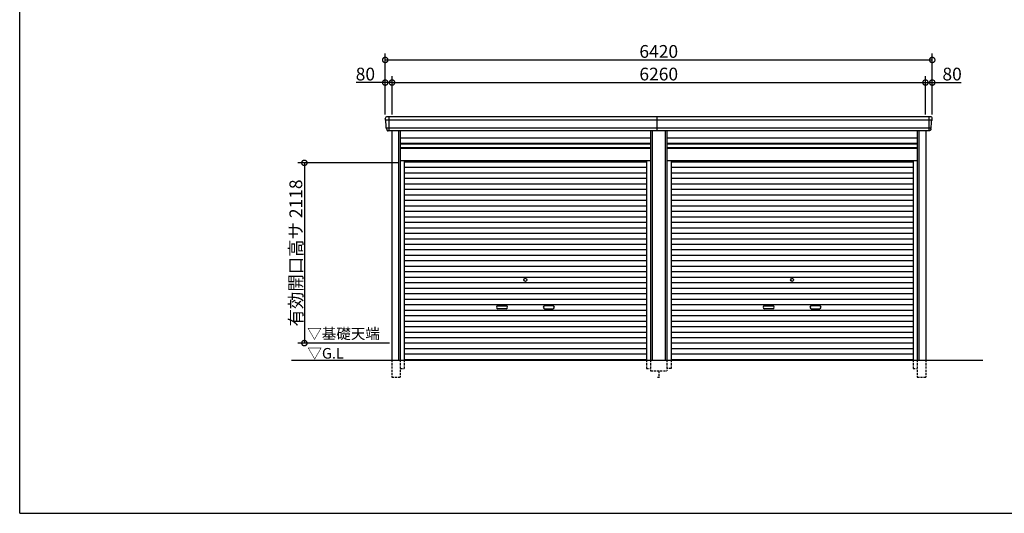
# Model space of a CAD drawing. Extents: x 225 to 20334, y 7 to 14162.
# Drawn here: x 225 to 11781, y 280 to 6080 of the extents above; entities that cross this region are included whole.
import ezdxf

# ---------------------------------------------------------------- set-up
doc = ezdxf.new("R2010")
doc.units = 0
doc.header["$LTSCALE"] = 20
doc.header["$PDMODE"] = 3
doc.header["$PDSIZE"] = 2
doc.linetypes.add('HIDDEN', pattern=[0.375, 0.25, -0.125])
doc.layers.get('0').update_dxf_attribs({"linetype": 'CONTINUOUS'})
doc.layers.get('DEFPOINTS').update_dxf_attribs({"linetype": 'CONTINUOUS'})
for name, color, linetype in [('仕様書枠', 230, 'CONTINUOUS'), ('寸法', 4, 'CONTINUOUS'), ('破線', 2, 'HIDDEN'), ('細線', 5, 'CONTINUOUS'), ('部品1', 7, 'CONTINUOUS'), ('Ｇ．Ｌ', 30, 'CONTINUOUS')]:
    doc.layers.add(name, color=color, linetype=linetype)
doc.styles.add('STYLE1', font='isocp.shx', dxfattribs={"bigfont": 'bigfont.shx'})
doc.styles.add('STYLE2', font='MS PGothic.ttf')
doc.dimstyles.new('INABA_S50G', dxfattribs={"dimtxt": 150, "dimasz": 125, "dimexe": 75, "dimexo": 25, "dimgap": 25, "dimtad": 3, "dimdec": 1, "dimdsep": 46, "dimtxsty": 'STYLE1', "dimblk1": 'DOTSMALL', "dimblk2": 'DOTSMALL', "dimsah": 1, "dimcen": 0, "dimclrt": 7, "dimadec": 0, "dimazin": 0, "dimtfac": 1, "dimtdec": 4, "dimtix": 1, "dimtmove": 0, "dimatfit": 3, "dimldrblk": 'DOTSMALL', "dimfxl": 1, "dimtolj": 1, "dimtzin": 0, "dimarcsym": 0})

# ---------------------------------------------------------------- blocks, each defined once
blk = doc.blocks.new('_DOTSMALL')
at = {"color": 0, "linetype": 'ByBlock', "ltscale": 50, "const_width": 0.5}
blk.add_lwpolyline([(-0.0625, 0, 1), (0.0625, 0, 1)], format="xyb", close=True, dxfattribs=at)
blk = doc.blocks.new('*D37')
at = {"layer": 'DEFPOINTS', "color": 0, "ltscale": 50}
for p in [(4595, 5341), (4515, 4940), (4595, 4940)]:
    blk.add_point(p, dxfattribs=at)
at = {"layer": '寸法', "color": 0, "lineweight": -2, "ltscale": 50}
for p, q in [((4515, 5341), (4175, 5341)), ((4515, 4965), (4515, 5416)), ((4595, 5341), (4515, 5341)), ((4595, 4965), (4595, 5416))]:
    blk.add_line(p, q, dxfattribs=at)
at = {"layer": '寸法', "color": 0, "lineweight": -2, "ltscale": 50, "xscale": 125, "yscale": 125, "zscale": 125, "rotation": 180}
blk.add_blockref('_DOTSMALL', (4515, 5341), dxfattribs=at)
at = {"layer": '寸法', "color": 0, "lineweight": -2, "ltscale": 50, "xscale": 125, "yscale": 125, "zscale": 125}
blk.add_blockref('_DOTSMALL', (4595, 5341), dxfattribs=at)
at = {"layer": '寸法', "color": 7, "ltscale": 50, "insert": (4282, 5441), "char_height": 150, "attachment_point": 5, "style": 'STYLE1'}
blk.add_mtext('\\A1;80', dxfattribs=at)
blk = doc.blocks.new('*D38')
at = {"layer": 'DEFPOINTS', "color": 0, "ltscale": 50}
for p in [(10855, 5341), (4595, 4940), (10855, 4940)]:
    blk.add_point(p, dxfattribs=at)
at = {"layer": '寸法', "color": 0, "lineweight": -2, "ltscale": 50}
for p, q in [((4595, 4965), (4595, 5416)), ((4595, 5341), (10855, 5341)), ((10855, 4965), (10855, 5416))]:
    blk.add_line(p, q, dxfattribs=at)
at = {"layer": '寸法', "color": 0, "lineweight": -2, "ltscale": 50, "xscale": 125, "yscale": 125, "zscale": 125, "rotation": 180}
blk.add_blockref('_DOTSMALL', (4595, 5341), dxfattribs=at)
at = {"layer": '寸法', "color": 0, "lineweight": -2, "ltscale": 50, "xscale": 125, "yscale": 125, "zscale": 125}
blk.add_blockref('_DOTSMALL', (10855, 5341), dxfattribs=at)
at = {"layer": '寸法', "color": 7, "ltscale": 50, "insert": (7725, 5441), "char_height": 150, "attachment_point": 5, "style": 'STYLE1'}
blk.add_mtext('\\A1;6260', dxfattribs=at)
blk = doc.blocks.new('*D39')
at = {"layer": 'DEFPOINTS', "color": 0, "ltscale": 50}
for p in [(10935, 5341), (10855, 4940), (10935, 4940)]:
    blk.add_point(p, dxfattribs=at)
at = {"layer": '寸法', "color": 0, "lineweight": -2, "ltscale": 50}
for p, q in [((10855, 4965), (10855, 5416)), ((10855, 5341), (10935, 5341)), ((10935, 4965), (10935, 5416)), ((10935, 5341), (11275, 5341))]:
    blk.add_line(p, q, dxfattribs=at)
at = {"layer": '寸法', "color": 0, "lineweight": -2, "ltscale": 50, "xscale": 125, "yscale": 125, "zscale": 125, "rotation": 180}
blk.add_blockref('_DOTSMALL', (10855, 5341), dxfattribs=at)
at = {"layer": '寸法', "color": 0, "lineweight": -2, "ltscale": 50, "xscale": 125, "yscale": 125, "zscale": 125}
blk.add_blockref('_DOTSMALL', (10935, 5341), dxfattribs=at)
at = {"layer": '寸法', "color": 7, "ltscale": 50, "insert": (11168, 5441), "char_height": 150, "attachment_point": 5, "style": 'STYLE1'}
blk.add_mtext('\\A1;80', dxfattribs=at)
blk = doc.blocks.new('*D40')
at = {"layer": 'DEFPOINTS', "color": 0, "ltscale": 50}
for p in [(10935, 5607), (4515, 4940), (10935, 4940)]:
    blk.add_point(p, dxfattribs=at)
at = {"layer": '寸法', "color": 0, "lineweight": -2, "ltscale": 50}
for p, q in [((4515, 4965), (4515, 5682)), ((10935, 4965), (10935, 5682)), ((4515, 5607), (10935, 5607))]:
    blk.add_line(p, q, dxfattribs=at)
at = {"layer": '寸法', "color": 0, "lineweight": -2, "ltscale": 50, "xscale": 125, "yscale": 125, "zscale": 125, "rotation": 180}
blk.add_blockref('_DOTSMALL', (4515, 5607), dxfattribs=at)
at = {"layer": '寸法', "color": 0, "lineweight": -2, "ltscale": 50, "xscale": 125, "yscale": 125, "zscale": 125}
blk.add_blockref('_DOTSMALL', (10935, 5607), dxfattribs=at)
at = {"layer": '寸法', "color": 7, "ltscale": 50, "insert": (7725, 5707), "char_height": 150, "attachment_point": 5, "style": 'STYLE1'}
blk.add_mtext('\\A1;6420', dxfattribs=at)
blk = doc.blocks.new('*D41')
at = {"layer": 'DEFPOINTS', "color": 0, "ltscale": 50}
for p in [(4691, 4398), (3566, 2280), (4591, 2280)]:
    blk.add_point(p, dxfattribs=at)
at = {"layer": '寸法', "color": 0, "lineweight": -2, "ltscale": 50}
for p, q in [((4666, 4398), (3491, 4398)), ((3566, 4398), (3566, 2280)), ((4566, 2280), (3491, 2280))]:
    blk.add_line(p, q, dxfattribs=at)
at = {"layer": '寸法', "color": 0, "lineweight": -2, "ltscale": 50, "xscale": 125, "yscale": 125, "zscale": 125}
for p, rotation in [((3566, 4398), 90), ((3566, 2280), 270)]:
    blk.add_blockref('_DOTSMALL', p, dxfattribs=dict(at, rotation=rotation))
at = {"layer": '寸法', "color": 7, "ltscale": 50, "insert": (3466, 3339), "char_height": 150, "attachment_point": 5, "rotation": 90, "style": 'STYLE1'}
blk.add_mtext('\\A1;有効開口高サ 2118', dxfattribs=at)

msp = doc.modelspace()

# ---------------------------------------------------------------- linework, layer by layer
at = {"layer": '仕様書枠', "ltscale": 50}
for q in [(225, 14162), (20334, 280)]:
    msp.add_line((225, 280), q, dxfattribs=at)
at = {"layer": '破線', "ltscale": 5}
for p, q in [((4590.91, 2080), (4590.91, 1880)), ((4690.91, 2080), (4690.91, 1880)), ((4690.91, 1980), (4738.91, 1980)), ((4738.91, 2080), (4738.91, 1980)), ((7581.11, 2080), (7581.11, 1980)), ((7581.11, 1980), (7629.11, 1980)), ((7629.11, 2080), (7629.11, 1955)), ((7820.91, 2080), (7820.91, 1955)), ((7868.91, 1980), (7820.91, 1980)), ((7868.91, 2080), (7868.91, 1980)), ((10711.11, 2080), (10711.11, 1980)), ((10711.11, 1980), (10759.11, 1980)), ((10759.11, 2080), (10759.11, 1880)), ((10859.11, 2080), (10859.11, 1880)), ((4590.91, 1880), (4690.91, 1880)), ((7629.11, 1955), (7820.91, 1955)), ((7710.01, 1880), (7740.01, 1880)), ((7725.01, 1955), (7725.01, 1880)), ((10759.11, 1880), (10859.11, 1880))]:
    msp.add_line(p, q, dxfattribs=at)
at = {"layer": '細線', "ltscale": 50}
for p, q in [((10931.06, 4897.93), (4518.96, 4897.93)), ((4591.01, 4897.93), (4522.85, 4897.93)), ((4557.01, 4940), (4557.01, 4773)), ((7705.01, 4773), (7705.01, 4940)), ((10893.01, 4940), (10893.01, 4773)), ((10919.56, 4803.51), (4530.46, 4803.51)), ((4670.91, 4773), (4670.91, 2080)), ((7649.11, 4773), (7649.11, 2080)), ((7800.91, 4773), (7800.91, 2080)), ((10779.11, 4773), (10779.11, 2080)), ((4690.91, 4623), (7629.11, 4623)), ((7820.91, 4623), (10759.11, 4623)), ((4690.91, 4578), (7629.11, 4578)), ((7820.91, 4578), (10759.11, 4578)), ((4738.91, 4409.95), (7581.11, 4409.95)), ((7868.91, 4409.95), (10711.11, 4409.95)), ((4738.91, 4345.45), (7581.11, 4345.45)), ((4738.91, 4280.95), (7581.11, 4280.95)), ((7868.91, 4345.45), (10711.11, 4345.45)), ((7868.91, 4280.95), (10711.11, 4280.95)), ((4738.91, 4216.45), (7581.11, 4216.45)), ((7868.91, 4216.45), (10711.11, 4216.45)), ((4738.91, 4151.95), (7581.11, 4151.95)), ((4738.91, 4087.45), (7581.11, 4087.45)), ((7868.91, 4151.95), (10711.11, 4151.95)), ((7868.91, 4087.45), (10711.11, 4087.45)), ((4738.91, 4022.95), (7581.11, 4022.95)), ((4738.91, 3958.45), (7581.11, 3958.45)), ((7868.91, 4022.95), (10711.11, 4022.95)), ((7868.91, 3958.45), (10711.11, 3958.45)), ((4738.91, 3893.95), (7581.11, 3893.95)), ((4738.91, 3829.45), (7581.11, 3829.45)), ((7868.91, 3893.95), (10711.11, 3893.95)), ((7868.91, 3829.45), (10711.11, 3829.45)), ((4738.91, 3764.95), (7581.11, 3764.95)), ((4738.91, 3700.45), (7581.11, 3700.45)), ((7868.91, 3764.95), (10711.11, 3764.95)), ((7868.91, 3700.45), (10711.11, 3700.45)), ((4738.91, 3635.95), (7581.11, 3635.95)), ((7868.91, 3635.95), (10711.11, 3635.95)), ((4738.91, 3571.45), (7581.11, 3571.45)), ((4738.91, 3506.95), (7581.11, 3506.95)), ((7868.91, 3571.45), (10711.11, 3571.45)), ((7868.91, 3506.95), (10711.11, 3506.95)), ((4738.91, 3442.45), (7581.11, 3442.45)), ((4738.91, 3377.95), (7581.11, 3377.95)), ((7868.91, 3442.45), (10711.11, 3442.45)), ((7868.91, 3377.95), (10711.11, 3377.95)), ((4738.91, 3313.45), (7581.11, 3313.45)), ((4738.91, 3248.95), (7581.11, 3248.95)), ((7868.91, 3313.45), (10711.11, 3313.45)), ((7868.91, 3248.95), (10711.11, 3248.95)), ((4738.91, 3184.45), (7581.11, 3184.45)), ((7868.91, 3184.45), (10711.11, 3184.45)), ((4738.91, 3119.95), (7581.11, 3119.95)), ((4738.91, 3055.45), (7581.11, 3055.45)), ((7868.91, 3119.95), (10711.11, 3119.95)), ((7868.91, 3055.45), (10711.11, 3055.45)), ((4738.91, 2990.95), (7581.11, 2990.95)), ((4738.91, 2926.45), (7581.11, 2926.45)), ((7868.91, 2990.95), (10711.11, 2990.95)), ((7868.91, 2926.45), (10711.11, 2926.45)), ((4738.91, 2861.95), (7581.11, 2861.95)), ((4738.91, 2797.45), (7581.11, 2797.45)), ((7868.91, 2861.95), (10711.11, 2861.95)), ((7868.91, 2797.45), (10711.11, 2797.45)), ((4738.91, 2732.95), (7581.11, 2732.95)), ((4738.91, 2668.45), (7581.11, 2668.45)), ((5836.51, 2717.2), (5933.51, 2717.2)), ((5933.51, 2684.2), (5836.51, 2684.2)), ((6483.51, 2717.2), (6386.51, 2717.2)), ((6386.51, 2684.2), (6483.51, 2684.2)), ((7868.91, 2732.95), (10711.11, 2732.95)), ((7868.91, 2668.45), (10711.11, 2668.45)), ((8966.51, 2717.2), (9063.51, 2717.2)), ((9063.51, 2684.2), (8966.51, 2684.2)), ((9613.51, 2717.2), (9516.51, 2717.2)), ((9516.51, 2684.2), (9613.51, 2684.2)), ((4738.91, 2603.95), (7581.11, 2603.95)), ((7868.91, 2603.95), (10711.11, 2603.95)), ((4738.91, 2539.45), (7581.11, 2539.45)), ((4738.91, 2474.95), (7581.11, 2474.95)), ((7868.91, 2539.45), (10711.11, 2539.45)), ((7868.91, 2474.95), (10711.11, 2474.95)), ((4738.91, 2410.45), (7581.11, 2410.45)), ((4738.91, 2345.95), (7581.11, 2345.95)), ((7868.91, 2410.45), (10711.11, 2410.45)), ((7868.91, 2345.95), (10711.11, 2345.95)), ((4738.91, 2281.45), (7581.11, 2281.45)), ((4738.91, 2216.95), (7581.11, 2216.95)), ((7868.91, 2281.45), (10711.11, 2281.45)), ((7868.91, 2216.95), (10711.11, 2216.95)), ((4738.91, 2152.45), (7581.11, 2152.45)), ((4738.91, 2088.8), (7581.11, 2088.8)), ((7868.91, 2152.45), (10711.11, 2152.45)), ((7868.91, 2088.8), (10711.11, 2088.8))]:
    msp.add_line(p, q, dxfattribs=at)
at = {"layer": '細線'}
for p, q in [((4557.01, 4939.8), (4557.01, 4773.2)), ((10893.01, 4939.8), (10893.01, 4773.2))]:
    msp.add_line(p, q, dxfattribs=at)
at = {"layer": '細線', "ltscale": 50}
for centre in [(6160.01, 3023.2), (9290.01, 3023.2)]:
    msp.add_circle(centre, 18, dxfattribs=at)
for centre, start, end in [((5836.51, 2700.7), 90, 270), ((5933.51, 2700.7), 270, 90), ((6386.51, 2700.7), 90, 270), ((6483.51, 2700.7), 270, 90), ((8966.51, 2700.7), 90, 270), ((9063.51, 2700.7), 270, 90), ((9516.51, 2700.7), 90, 270), ((9613.51, 2700.7), 270, 90)]:
    msp.add_arc(centre, 16.5, start, end, dxfattribs=at)
at = {"layer": '部品1'}
for p, q in [((4520.53, 4897.51), (4518.96, 4897.93)), ((10929.49, 4897.51), (10931.06, 4897.93)), ((4530.46, 4803.51), (4528.89, 4803.93)), ((10919.56, 4803.51), (10921.13, 4803.93))]:
    msp.add_line(p, q, dxfattribs=at)
at = {"layer": '部品1', "ltscale": 50}
for p, q in [((10913.94, 4940), (4536.08, 4940)), ((10899.08, 4773), (4550.94, 4773)), ((4590.91, 4773), (4590.91, 2080)), ((4690.91, 4773), (4690.91, 2080)), ((7629.11, 4773), (7629.11, 2080)), ((7820.91, 4773), (7820.91, 2080)), ((10759.11, 4773), (10759.11, 2080)), ((10859.11, 4773), (10859.11, 2080)), ((4690.91, 4692.5), (7629.11, 4692.5)), ((4690.91, 4628.5), (7629.11, 4628.5)), ((7820.91, 4692.5), (10759.11, 4692.5)), ((7820.91, 4628.5), (10759.11, 4628.5)), ((4690.91, 4571), (7629.11, 4571)), ((7820.91, 4571), (10759.11, 4571)), ((4690.91, 4425), (7629.11, 4425)), ((4738.91, 4425), (4738.91, 2080)), ((7581.11, 4425), (7581.11, 2080)), ((7820.91, 4425), (10759.11, 4425)), ((7868.91, 4425), (7868.91, 2080)), ((10711.11, 4425), (10711.11, 2080))]:
    msp.add_line(p, q, dxfattribs=at)
at = {"layer": '部品1'}
for centre, radius, start, end in [((4535.44, 4920.63), 19.38, 88.110605, 183.794844), ((4519.6, 4900.34), 2.5, 183.000259, 254.9999), ((4519.6, 4900.34), 2.5, 183, 255), ((4519.88, 4895.09), 2.5, 3.019237, 74.999872), ((10914.58, 4920.63), 19.38, 356.205156, 91.889395), ((10930.14, 4895.09), 2.5, 105.000128, 176.980763), ((10930.41, 4900.34), 2.5, 285.0001, 356.999741), ((10930.41, 4900.34), 2.5, 285, 357), ((4529.54, 4806.34), 2.5, 183.000075, 255.000175), ((4529.54, 4806.34), 2.5, 183, 255), ((4529.81, 4801.09), 2.5, 3.013515, 74.999263), ((10920.2, 4801.09), 2.5, 105.000737, 176.986485), ((10920.48, 4806.34), 2.5, 284.999825, 356.999925), ((10920.48, 4806.34), 2.5, 285, 357)]:
    msp.add_arc(centre, radius, start, end, dxfattribs=at)
for points in [[(4517.11, 4900.21), (4516.77, 4906.59), (4516.44, 4912.97), (4516.11, 4919.35)], [(4527.04, 4806.21), (4525.49, 4835.87), (4523.93, 4865.57), (4522.38, 4895.22)], [(10922.98, 4806.21), (10924.53, 4835.87), (10926.09, 4865.57), (10927.64, 4895.22)], [(10932.91, 4900.21), (10933.24, 4906.59), (10933.58, 4912.97), (10933.91, 4919.35)], [(4528.89, 4803.93), (4528.89, 4803.93), (4528.89, 4803.93), (4528.89, 4803.93)], [(4532.83, 4791.87), (4532.65, 4795.16), (4532.48, 4797.94), (4532.31, 4801.22)], [(4532.31, 4801.22), (4532.31, 4801.22), (4532.31, 4801.22), (4532.31, 4801.22)], [(10917.19, 4791.87), (10917.36, 4795.16), (10917.54, 4797.94), (10917.71, 4801.22)], [(10917.71, 4801.22), (10917.71, 4801.22), (10917.71, 4801.22), (10917.71, 4801.22)], [(10921.13, 4803.93), (10921.13, 4803.93), (10921.13, 4803.93), (10921.13, 4803.93)]]:
    msp.add_open_spline(points, degree=3, dxfattribs=at)
for points in [[(4532.83, 4791.87), (4532.86, 4791.29), (4532.91, 4790.7), (4533.08, 4789.5), (4533.2, 4788.89), (4533.49, 4787.67), (4533.66, 4787.07), (4533.97, 4786.17), (4534.08, 4785.87), (4534.25, 4785.44), (4534.31, 4785.29), (4534.43, 4785), (4534.49, 4784.86), (4534.69, 4784.41), (4534.84, 4784.11), (4535.14, 4783.51), (4535.3, 4783.22), (4535.8, 4782.35), (4536.16, 4781.8), (4536.93, 4780.73), (4537.33, 4780.21), (4537.98, 4779.48), (4538.2, 4779.23), (4538.66, 4778.76), (4538.9, 4778.53), (4539.26, 4778.19), (4539.38, 4778.08), (4539.63, 4777.86), (4539.76, 4777.75), (4540.14, 4777.43), (4540.39, 4777.22), (4540.91, 4776.83), (4541.18, 4776.63), (4541.71, 4776.26), (4541.98, 4776.09), (4542.81, 4775.57), (4543.37, 4775.26), (4544.24, 4774.83), (4544.54, 4774.7), (4545.13, 4774.44), (4545.44, 4774.31), (4546.03, 4774.09), (4546.32, 4773.99), (4546.9, 4773.8), (4547.2, 4773.71), (4547.79, 4773.55), (4548.09, 4773.47), (4548.69, 4773.34), (4548.98, 4773.28), (4549.84, 4773.13), (4550.39, 4773.05), (4550.94, 4773)], [(10917.19, 4791.87), (10917.16, 4791.29), (10917.11, 4790.7), (10916.93, 4789.5), (10916.82, 4788.89), (10916.53, 4787.67), (10916.36, 4787.07), (10916.05, 4786.17), (10915.94, 4785.87), (10915.77, 4785.44), (10915.71, 4785.29), (10915.59, 4785), (10915.53, 4784.86), (10915.32, 4784.41), (10915.18, 4784.11), (10914.87, 4783.51), (10914.71, 4783.22), (10914.22, 4782.35), (10913.86, 4781.8), (10913.09, 4780.73), (10912.68, 4780.21), (10912.04, 4779.48), (10911.81, 4779.23), (10911.36, 4778.76), (10911.12, 4778.53), (10910.76, 4778.19), (10910.63, 4778.08), (10910.39, 4777.86), (10910.26, 4777.75), (10909.88, 4777.43), (10909.63, 4777.22), (10909.11, 4776.83), (10908.84, 4776.63), (10908.31, 4776.26), (10908.04, 4776.09), (10907.21, 4775.57), (10906.64, 4775.26), (10905.77, 4774.83), (10905.48, 4774.7), (10904.88, 4774.44), (10904.58, 4774.31), (10903.99, 4774.09), (10903.7, 4773.99), (10903.12, 4773.8), (10902.82, 4773.71), (10902.23, 4773.55), (10901.93, 4773.47), (10901.33, 4773.34), (10901.03, 4773.28), (10900.18, 4773.13), (10899.63, 4773.05), (10899.08, 4773)]]:
    msp.add_open_spline(points, degree=3, knots=[0, 0, 0, 0, 0.058996815, 0.058996815, 0.117993631, 0.117993631, 0.176990446, 0.176990446, 0.206488854, 0.206488854, 0.221238057, 0.221238057, 0.235987261, 0.235987261, 0.268248941, 0.268248941, 0.300510621, 0.300510621, 0.365033982, 0.365033982, 0.429557342, 0.429557342, 0.461819022, 0.461819022, 0.494080702, 0.494080702, 0.510405104, 0.510405104, 0.526729507, 0.526729507, 0.559378311, 0.559378311, 0.592027115, 0.592027115, 0.624675919, 0.624675919, 0.689973528, 0.689973528, 0.722622332, 0.722622332, 0.755271136, 0.755271136, 0.785862244, 0.785862244, 0.816453352, 0.816453352, 0.84704446, 0.84704446, 0.877635568, 0.877635568, 0.934353867, 0.934353867, 0.934353867, 0.934353867], dxfattribs=at)
at = {"layer": 'Ｇ．Ｌ', "color": 30, "ltscale": 50}
msp.add_line((3415.77, 2080), (11527, 2080), dxfattribs=at)

# ---------------------------------------------------------------- texts
at = {"layer": '部品1', "color": 7, "ltscale": 50, "style": 'STYLE2'}
for s, p in [('▽基礎天端', (3599.67, 2328.63)), ('▽G.L', (3601.9, 2097.66))]:
    msp.add_text(s, height=125, dxfattribs=at).set_placement(p)

# ---------------------------------------------------------------- dimensions: what is measured, and where the dimension line sits
at = {"layer": '寸法', "ltscale": 50}
for base, p1, p2, picture, middle in [((10935.01, 5607.44), (4515.01, 4940), (10935.01, 4940), '*D40', (7725.01, 5707.46)), ((10855.01, 5341.01), (4595.01, 4940), (10855.01, 4940), '*D38', (7725.01, 5441.02)), ((10935.01, 5341.01), (10855.01, 4940), (10935.01, 4940), '*D39', (11167.57, 5441.01))]:
    dim = msp.add_linear_dim(base=base, p1=p1, p2=p2, dimstyle='INABA_S50G', override={"dimtdec": 1, "dimtix": 0}, dxfattribs=at)
    dim.commit()
    dim.dimension.update_dxf_attribs({"geometry": picture, "text_midpoint": middle})
dim = msp.add_linear_dim(base=(4595.01, 5341.01), p1=(4515.01, 4940), p2=(4595.01, 4940), dimstyle='INABA_S50G', override={"dimtdec": 1, "dimtix": 0}, dxfattribs=at)
dim.commit()
dim.dimension.update_dxf_attribs({"geometry": '*D37', "text_midpoint": (4282.45, 5341.01), "dimtype": 160})
dim = msp.add_linear_dim(base=(3566.48, 2280), p1=(4690.91, 4398), p2=(4591.01, 2280), angle=90, text='有効開口高サ <>', dimstyle='INABA_S50G', dxfattribs=at)
dim.commit()
dim.dimension.update_dxf_attribs({"geometry": '*D41', "text_midpoint": (3466.47, 3339)})

doc.saveas('drawing.dxf')
